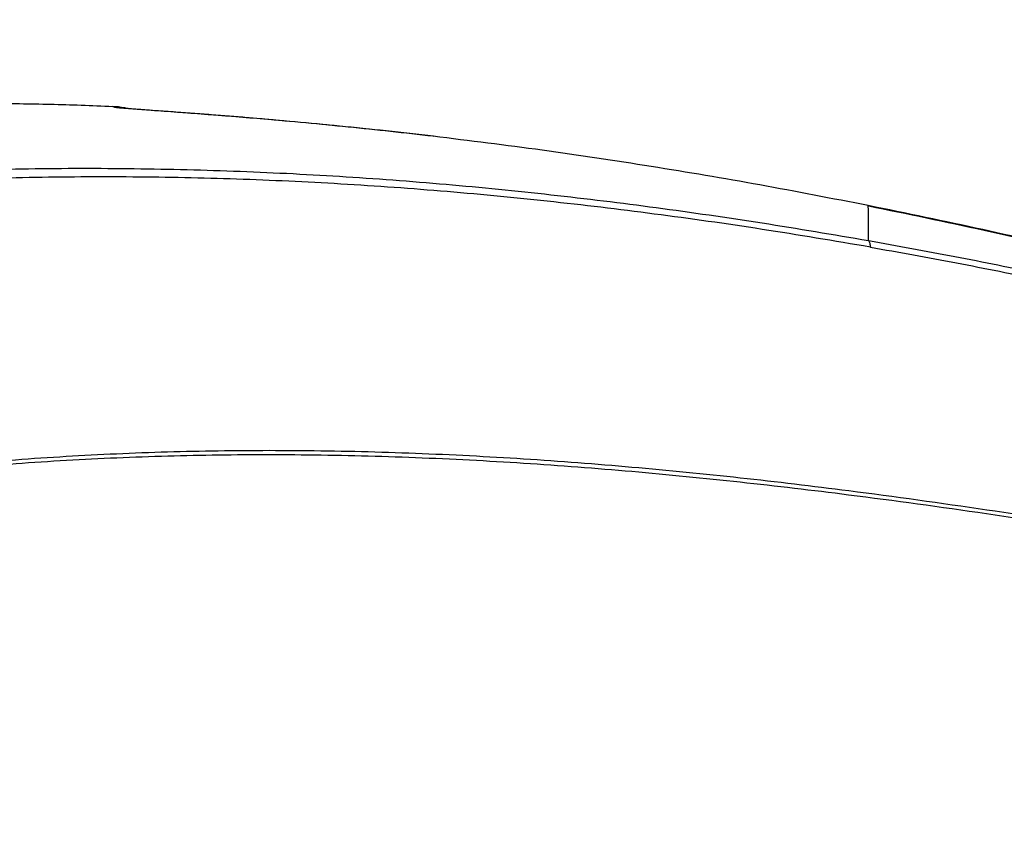
# Model space of a CAD drawing. Extents: x 0.5 to 33.5, y 0.5 to 21.5.
# Drawn here: x 8.4 to 9.2, y 6.1 to 6.7 of the extents above; entities that cross this region are included whole.
import ezdxf

# ---------------------------------------------------------------- set-up
doc = ezdxf.new("R2010")
doc.units = 0
doc.header["$MEASUREMENT"] = 0
doc.header["$PDSIZE"] = -1
doc.linetypes.add('SLD-SOLID', pattern=[0])
doc.layers.get('0').update_dxf_attribs({"linetype": 'CONTINUOUS'})
doc.layers.get('DEFPOINTS').update_dxf_attribs({"linetype": 'CONTINUOUS'})
doc.styles.add('SLDTEXTSTYLE0', font='txt', dxfattribs={"width": 0.913})
doc.dimstyles.new('SLDDIMSTYLE1', dxfattribs={"dimtxt": 0.1875, "dimasz": 0.18, "dimexe": 0, "dimexo": 0.0625, "dimgap": 0.046875, "dimtad": 0, "dimtih": 1, "dimtoh": 1, "dimdec": 1, "dimlfac": 16, "dimrnd": 1e-09, "dimzin": 12, "dimtxsty": 'SLDTEXTSTYLE0', "dimsah": 1, "dimcen": 0.09, "dimazin": 3, "dimtfac": 1, "dimtdec": 3, "dimtofl": 0, "dimtmove": 0, "dimatfit": 3, "dimtolj": 1, "dimtzin": 12})

# ---------------------------------------------------------------- blocks, each defined once
blk = doc.blocks.new('_D_5')
at = {"color": 0, "linetype": 'SLD-SOLID'}
for p, q in [((7.1365, 4.20733), (7.1365, 13.5915)), ((7.3165, 13.5915), (14.32438, 13.5915)), ((20.72864, 13.5915), (15.81032, 13.5915)), ((20.90864, 4.48538), (20.90864, 13.5915))]:
    blk.add_line(p, q, dxfattribs=at)
for points in [[(7.3165, 13.6215), (7.3165, 13.5615), (7.1365, 13.5915)], [(20.72864, 13.6215), (20.72864, 13.5615), (20.90864, 13.5915)]]:
    blk.add_solid(points, dxfattribs=at)
at = {"layer": 'DEFPOINTS', "color": 0, "linetype": 'SLD-SOLID'}
for p in [(7.1365, 13.5915), (20.90864, 4.42288), (7.1365, 4.14483)]:
    blk.add_point(p, dxfattribs=at)
at = {"color": 0, "linetype": 'SLD-SOLID', "insert": (15.06735, 13.5915), "char_height": 0.1875, "attachment_point": 5, "style": 'SLDTEXTSTYLE0'}
blk.add_mtext('\\A1;220.4 [559.7]', dxfattribs=at)

msp = doc.modelspace()

# ---------------------------------------------------------------- linework, layer by layer
at = {"color": 7, "linetype": 'CONTINUOUS'}
for p, q in [((8.47071, 6.63615), (8.46344, 6.63693)), ((8.71409, 6.61418), (8.71445, 6.61394))]:
    msp.add_line(p, q, dxfattribs=at)
for points, knots in [([(8.46185, 6.63751), (8.45357, 6.63785), (8.42916, 6.63886), (8.38753, 6.63975), (8.33784, 6.64019), (8.28883, 6.63981), (8.2424, 6.63874), (8.19856, 6.63708), (8.15731, 6.63493), (8.11866, 6.63239), (8.0826, 6.62955), (8.04897, 6.6265), (8.01779, 6.62331), (7.9891, 6.62007), (7.96304, 6.61687), (7.93892, 6.6137), (7.90881, 6.60949), (7.87229, 6.60395), (7.82769, 6.59649), (7.79406, 6.59032), (7.77164, 6.58598), (7.76265, 6.5842), (7.75592, 6.58285), (7.75168, 6.58199), (7.74866, 6.58138), (7.74549, 6.58073), (7.74067, 6.57974), (7.73302, 6.57815), (7.7221, 6.57584), (7.70743, 6.57268), (7.69069, 6.56897), (7.67214, 6.56475), (7.65205, 6.56004), (7.62963, 6.55461), (7.60488, 6.54842), (7.57778, 6.5414), (7.55056, 6.5341), (7.5324, 6.52899), (7.52403, 6.52663)], [0, 0, 0, 0, 0.026215, 0.077297, 0.131703, 0.183382, 0.232345, 0.2786, 0.32215, 0.362994, 0.401131, 0.436555, 0.469829, 0.500276, 0.527886, 0.552899, 0.577211, 0.624071, 0.669749, 0.720218, 0.732231, 0.74198, 0.749219, 0.753941, 0.755666, 0.758962, 0.764155, 0.771246, 0.783662, 0.799473, 0.818697, 0.837905, 0.859652, 0.883959, 0.910848, 0.940349, 0.972495, 1, 1, 1, 1]), ([(8.46344, 6.63693), (8.46246, 6.63729), (8.46127, 6.63773), (8.46172, 6.63757), (8.4618, 6.63754)], [0, 0, 0, 0, 0.819642, 1, 1, 1, 1]), ([(8.47319, 6.63595), (8.47255, 6.63613), (8.46875, 6.63725), (8.46483, 6.63745), (8.46156, 6.63762)], [0, 0, 0, 0, 0.168225, 1, 1, 1, 1]), ([(8.71409, 6.61418), (8.70293, 6.61546), (8.68059, 6.61801), (8.64715, 6.6215), (8.61378, 6.62474), (8.58426, 6.62738), (8.55861, 6.62952), (8.53674, 6.63125), (8.51882, 6.6326), (8.50481, 6.63362), (8.49445, 6.63437), (8.48529, 6.63503), (8.47742, 6.63561), (8.47087, 6.63612), (8.4665, 6.6365), (8.46411, 6.63677), (8.46367, 6.63687), (8.46344, 6.63693)], [0, 0, 0, 0, 0.119061, 0.2383, 0.358018, 0.478277, 0.559005, 0.640522, 0.723166, 0.765171, 0.807894, 0.851635, 0.885556, 0.92107, 0.959009, 0.979154, 1, 1, 1, 1]), ([(8.71448, 6.61423), (8.70202, 6.61565), (8.67729, 6.61847), (8.64083, 6.62223), (8.60542, 6.6256), (8.5777, 6.62801), (8.55708, 6.62971), (8.54284, 6.63084), (8.52816, 6.63196), (8.51296, 6.63309), (8.49949, 6.63406), (8.48828, 6.63487), (8.48001, 6.63548), (8.47463, 6.63589), (8.47195, 6.63611), (8.47082, 6.63621), (8.47077, 6.63621), (8.47076, 6.63621)], [0, 0, 0, 0, 0.139054, 0.275836, 0.408255, 0.537952, 0.591283, 0.64652, 0.704379, 0.765771, 0.831776, 0.875035, 0.917568, 0.957018, 0.974706, 0.990392, 1, 1, 1, 1]), ([(9.05666, 6.55963), (9.02821, 6.56516), (8.97134, 6.57621), (8.88573, 6.59066), (8.79997, 6.60361), (8.74273, 6.61065), (8.71409, 6.61418)], [0, 0, 0, 0, 0.250161, 0.500012, 0.749834, 1, 1, 1, 1]), ([(7.57037, 6.45867), (7.59771, 6.46704), (7.65215, 6.48372), (7.73453, 6.50531), (7.81695, 6.52438), (7.89946, 6.54083), (7.98156, 6.5547), (8.06326, 6.5661), (8.14455, 6.57514), (8.22594, 6.58194), (8.30792, 6.58655), (8.39051, 6.58897), (8.47373, 6.58918), (8.5571, 6.58719), (8.64067, 6.58303), (8.72398, 6.57677), (8.80707, 6.56851), (8.89002, 6.5583), (8.97342, 6.54628), (9.02898, 6.53681), (9.0569, 6.53206)], [0, 0, 0, 0, 0.056709, 0.112957, 0.168819, 0.224376, 0.279707, 0.333899, 0.38801, 0.442102, 0.496237, 0.551459, 0.606844, 0.662452, 0.718339, 0.774566, 0.830184, 0.88625, 0.942831, 1, 1, 1, 1]), ([(9.05826, 6.52692), (9.02985, 6.53171), (8.97335, 6.54124), (8.88853, 6.55325), (8.80417, 6.56336), (8.72017, 6.57136), (8.63695, 6.57722), (8.55445, 6.58093), (8.47264, 6.5825), (8.39097, 6.58192), (8.30893, 6.57917), (8.22651, 6.57418), (8.14369, 6.56689), (8.06098, 6.55728), (7.97837, 6.54533), (7.89636, 6.53106), (7.81494, 6.51445), (7.73412, 6.49544), (7.65336, 6.47403), (7.59999, 6.45758), (7.57321, 6.44931)], [0, 0, 0, 0, 0.058191, 0.115773, 0.172823, 0.229417, 0.285617, 0.340492, 0.395109, 0.449521, 0.50378, 0.558928, 0.614029, 0.669151, 0.724355, 0.779705, 0.834282, 0.889142, 0.944358, 1, 1, 1, 1]), ([(9.05666, 6.55963), (9.05683, 6.55981), (9.05702, 6.56001), (9.05699, 6.55914), (9.05698, 6.55904)], [0, 0, 0, 0, 0.888342, 1, 1, 1, 1]), ([(9.0569, 6.53206), (9.05688, 6.53489), (9.05683, 6.54057), (9.05676, 6.54811), (9.05671, 6.55472), (9.05668, 6.55799), (9.05666, 6.55963)], [0, 0, 0, 0, 0.249909, 0.499841, 0.749931, 1, 1, 1, 1]), ([(9.58581, 6.41047), (9.55722, 6.4212), (9.50004, 6.44268), (9.4129, 6.4711), (9.32494, 6.49695), (9.23615, 6.52013), (9.14671, 6.54113), (9.0867, 6.55346), (9.05666, 6.55963)], [0, 0, 0, 0, 0.166391, 0.3328174, 0.4993154, 0.6659711, 0.8328374, 1, 1, 1, 1]), ([(9.5858, 6.40972), (9.57045, 6.41567), (9.53274, 6.43028), (9.47185, 6.4514), (9.40334, 6.47344), (9.32658, 6.49595), (9.24144, 6.5184), (9.14898, 6.54022), (9.0873, 6.55289), (9.057, 6.55911)], [0, 0, 0, 0, 0.089737, 0.220497, 0.351273, 0.48208, 0.6566, 0.831297, 1, 1, 1, 1]), ([(9.0569, 6.53206), (9.05726, 6.5315), (9.0579, 6.53049), (9.05815, 6.52801), (9.05826, 6.52692)], [0, 0, 0, 0, 0.559665, 1, 1, 1, 1]), ([(9.0569, 6.53206), (9.07952, 6.52798), (9.12482, 6.5198), (9.19257, 6.50602), (9.26032, 6.49107), (9.30533, 6.47982), (9.32787, 6.47419)], [0, 0, 0, 0, 0.2489221, 0.4986356, 0.7490067, 1, 1, 1, 1]), ([(9.05826, 6.52692), (9.08085, 6.52288), (9.12609, 6.51477), (9.19373, 6.50108), (9.26134, 6.48612), (9.30623, 6.47473), (9.3287, 6.46904)], [0, 0, 0, 0, 0.249191, 0.498976, 0.749242, 1, 1, 1, 1]), ([(9.58581, 6.24411), (9.54936, 6.25099), (9.47681, 6.26469), (9.3677, 6.28445), (9.25889, 6.30308), (9.15022, 6.32017), (9.04929, 6.33421), (8.95614, 6.34532), (8.87084, 6.3538), (8.78556, 6.36034), (8.70037, 6.36476), (8.61682, 6.36686), (8.53503, 6.36658), (8.45509, 6.36396), (8.37564, 6.35894), (8.29686, 6.3514), (8.21897, 6.34134), (8.1485, 6.32984), (8.08542, 6.3176), (8.02967, 6.30526), (7.97501, 6.29167), (7.92163, 6.27693), (7.86971, 6.26114), (7.81953, 6.24445), (7.77134, 6.22716), (7.74014, 6.21484), (7.72486, 6.20881)], [0, 0, 0, 0, 0.060674, 0.120774, 0.180379, 0.239474, 0.298151, 0.343958, 0.3895, 0.434814, 0.47988, 0.52471, 0.566912, 0.608885, 0.650589, 0.69199, 0.733031, 0.773631, 0.803751, 0.833528, 0.862885, 0.891761, 0.920048, 0.947627, 0.974346, 1, 1, 1, 1]), ([(9.58581, 6.24259), (9.54934, 6.24929), (9.47674, 6.26265), (9.36757, 6.282), (9.25874, 6.3003), (9.15006, 6.31713), (9.04914, 6.331), (8.95603, 6.342), (8.87076, 6.35042), (8.78555, 6.35695), (8.70042, 6.36139), (8.61695, 6.36354), (8.53523, 6.36333), (8.45537, 6.36082), (8.37599, 6.35591), (8.29728, 6.34851), (8.21945, 6.33861), (8.14902, 6.32725), (8.08598, 6.31514), (8.03027, 6.30293), (7.97563, 6.28946), (7.92226, 6.27484), (7.87036, 6.25917), (7.82019, 6.24259), (7.772, 6.2254), (7.74081, 6.21316), (7.72552, 6.20717)], [0, 0, 0, 0, 0.060718, 0.120858, 0.180496, 0.239617, 0.298312, 0.344126, 0.389672, 0.434982, 0.480041, 0.52486, 0.567049, 0.609008, 0.650695, 0.692079, 0.733104, 0.773689, 0.803797, 0.833564, 0.862912, 0.891781, 0.920061, 0.947635, 0.974349, 1, 1, 1, 1])]:
    msp.add_open_spline(points, degree=3, knots=knots, dxfattribs=at)

# ---------------------------------------------------------------- dimensions: what is measured, and where the dimension line sits
at = {"color": 7, "linetype": 'SLD-SOLID'}
dim = msp.add_linear_dim(base=(7.1365, 13.5915), p1=(20.90864, 4.42288), p2=(7.1365, 4.14483), angle=0, dimstyle='SLDDIMSTYLE1', dxfattribs=at)
dim.commit()
dim.dimension.update_dxf_attribs({"geometry": '_D_5', "text_midpoint": (15.06735, 13.5915), "dimtype": 160})

doc.saveas('drawing.dxf')
